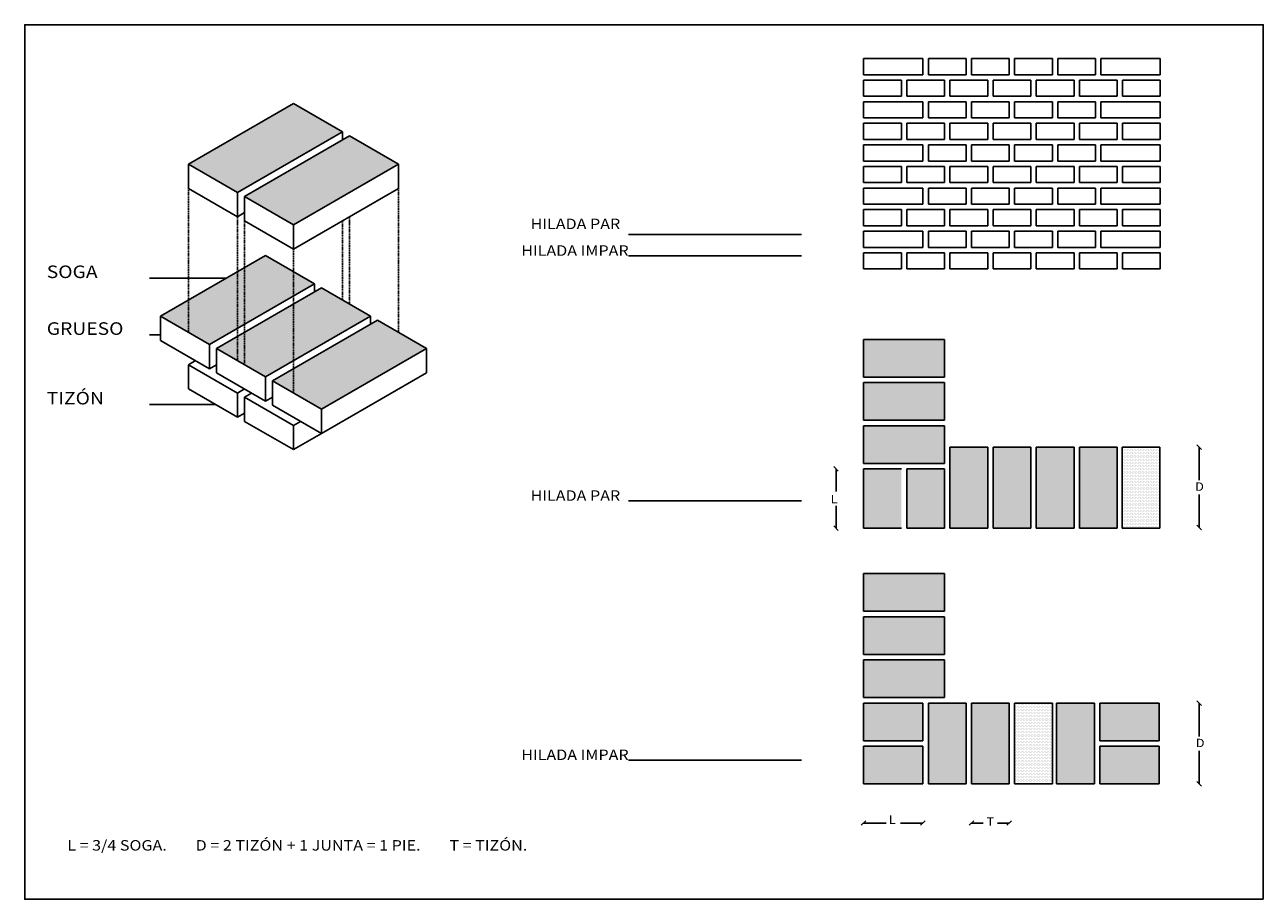
# Model space of a CAD drawing. Extents: x 866 to 1133, y 40 to 228.
import ezdxf
from ezdxf.enums import TextEntityAlignment as Align

# ---------------------------------------------------------------- set-up
doc = ezdxf.new("R2010")
doc.units = 0
doc.header["$LTSCALE"] = 0.5
doc.header["$MEASUREMENT"] = 0
doc.header["$PDMODE"] = 3
doc.linetypes.add('RAYITASX2', pattern=[0.75, 0.5, -0.25])
doc.layers.get('0').update_dxf_attribs({"linetype": 'CONTINUOUS'})
doc.layers.get('DEFPOINTS').update_dxf_attribs({"linetype": 'CONTINUOUS'})
for name, color, linetype in [('FORMATO', 250, 'CONTINUOUS'), ('LADRILLO', 7, 'CONTINUOUS'), ('SOMBRA', 9, 'CONTINUOUS'), ('TEXT', 250, 'CONTINUOUS')]:
    doc.layers.add(name, color=color, linetype=linetype)
doc.styles.add('ROMANS', font='ROMANS.shx')
doc.dimstyles.get("Standard").update_dxf_attribs({"dimtxt": 0.18, "dimasz": 0.18, "dimexe": 0.18, "dimexo": 0.0625, "dimgap": 0.09, "dimtad": 0, "dimtih": 1, "dimtoh": 1, "dimzin": 0, "dimtxsty": 'ROMANS', "dimcen": 0.09, "dimazin": 3, "dimtfac": 1, "dimtofl": 0, "dimtmove": 0, "dimatfit": 3, "dimtolj": 1, "dimtzin": 0})

# ---------------------------------------------------------------- blocks, each defined once
blk = doc.blocks.new('_OBLIQUE')
at = {"color": 0, "linetype": 'BYBLOCK'}
blk.add_line((-0.5, -0.5), (0.5, 0.5), dxfattribs=at)
blk = doc.blocks.new('*D6')
at = {"color": 0, "linetype": 'BYBLOCK'}
for p, q in [((1118.75, 136.99), (1118.75, 129.91)), ((1118.75, 119.75), (1118.75, 126.83))]:
    blk.add_line(p, q, dxfattribs=at)
at = {"layer": 'DEFPOINTS', "color": 0, "linetype": 'BYBLOCK'}
for p in [(1110.35, 136.99), (1110.35, 119.75), (1118.75, 119.75)]:
    blk.add_point(p, dxfattribs=at)
at = {"color": 0, "linetype": 'BYBLOCK'}
for p, rotation in [((1118.75, 136.99), 90), ((1118.75, 119.75), 270)]:
    blk.add_blockref('_OBLIQUE', p, dxfattribs=dict(at, rotation=rotation))
at = {"color": 0, "linetype": 'BYBLOCK', "insert": (1118.75, 128.37), "char_height": 0.1, "attachment_point": 5, "rotation": 90, "style": 'ROMANS'}
blk.add_mtext('\\A1;                             ', dxfattribs=at)
blk = doc.blocks.new('*D7')
at = {"color": 0, "linetype": 'BYBLOCK'}
for p, q in [((1118.75, 81.98), (1118.75, 74.81)), ((1118.75, 64.57), (1118.75, 71.73))]:
    blk.add_line(p, q, dxfattribs=at)
at = {"layer": 'DEFPOINTS', "color": 0, "linetype": 'BYBLOCK'}
for p in [(1110.17, 81.98), (1118.75, 81.98), (1110.17, 64.57)]:
    blk.add_point(p, dxfattribs=at)
at = {"color": 0, "linetype": 'BYBLOCK'}
for p, rotation in [((1118.75, 81.98), 90), ((1118.75, 64.57), 270)]:
    blk.add_blockref('_OBLIQUE', p, dxfattribs=dict(at, rotation=rotation))
at = {"color": 0, "linetype": 'BYBLOCK', "insert": (1118.75, 73.27), "char_height": 0.1, "attachment_point": 5, "rotation": 90, "style": 'ROMANS'}
blk.add_mtext('\\A1;                             ', dxfattribs=at)
blk = doc.blocks.new('*D8')
at = {"color": 0, "linetype": 'BYBLOCK'}
for p, q in [((1069.81, 56.17), (1072.33, 56.17)), ((1077.93, 56.17), (1075.41, 56.17))]:
    blk.add_line(p, q, dxfattribs=at)
at = {"layer": 'DEFPOINTS', "color": 0, "linetype": 'BYBLOCK'}
for p in [(1069.81, 64.57), (1077.93, 64.57), (1077.93, 56.17)]:
    blk.add_point(p, dxfattribs=at)
at = {"color": 0, "linetype": 'BYBLOCK', "rotation": 180}
blk.add_blockref('_OBLIQUE', (1069.81, 56.17), dxfattribs=at)
at = {"color": 0, "linetype": 'BYBLOCK'}
blk.add_blockref('_OBLIQUE', (1077.93, 56.17), dxfattribs=at)
at = {"color": 0, "linetype": 'BYBLOCK', "insert": (1073.87, 56.17), "char_height": 0.1, "attachment_point": 5, "style": 'ROMANS'}
blk.add_mtext('\\A1;                             ', dxfattribs=at)
blk = doc.blocks.new('*D9')
at = {"color": 0, "linetype": 'BYBLOCK'}
for p, q in [((1046.6, 56.17), (1051.44, 56.17)), ((1059.36, 56.17), (1054.52, 56.17))]:
    blk.add_line(p, q, dxfattribs=at)
at = {"layer": 'DEFPOINTS', "color": 0, "linetype": 'BYBLOCK'}
for p in [(1046.6, 64.57), (1059.36, 64.57), (1059.36, 56.17)]:
    blk.add_point(p, dxfattribs=at)
at = {"color": 0, "linetype": 'BYBLOCK', "rotation": 180}
blk.add_blockref('_OBLIQUE', (1046.6, 56.17), dxfattribs=at)
at = {"color": 0, "linetype": 'BYBLOCK'}
blk.add_blockref('_OBLIQUE', (1059.36, 56.17), dxfattribs=at)
at = {"color": 0, "linetype": 'BYBLOCK', "insert": (1052.98, 56.17), "char_height": 0.1, "attachment_point": 5, "style": 'ROMANS'}
blk.add_mtext('\\A1;                             ', dxfattribs=at)
blk = doc.blocks.new('*D10')
at = {"color": 0, "linetype": 'BYBLOCK'}
for p, q in [((1040.66, 132.35), (1040.66, 127.5)), ((1040.66, 119.58), (1040.66, 124.42))]:
    blk.add_line(p, q, dxfattribs=at)
at = {"layer": 'DEFPOINTS', "color": 0, "linetype": 'BYBLOCK'}
for p in [(1046.6, 132.35), (1040.66, 119.58), (1046.6, 119.58)]:
    blk.add_point(p, dxfattribs=at)
at = {"color": 0, "linetype": 'BYBLOCK'}
for p, rotation in [((1040.66, 132.35), 90), ((1040.66, 119.58), 270)]:
    blk.add_blockref('_OBLIQUE', p, dxfattribs=dict(at, rotation=rotation))
at = {"color": 0, "linetype": 'BYBLOCK', "insert": (1040.66, 125.96), "char_height": 0.1, "attachment_point": 5, "rotation": 90, "style": 'ROMANS'}
blk.add_mtext('\\A1;                             ', dxfattribs=at)

msp = doc.modelspace()

# ---------------------------------------------------------------- hatches: boundary and pattern name
at = {"layer": 'SOMBRA', "linetype": 'CONTINUOUS'}
h = msp.add_hatch(dxfattribs=at)
h.set_pattern_fill('DOTS', color=256, scale=7.5, style=0)
h.set_pattern_definition([(0, (-690.90945, -220.85267), (0.234375, 0.46875), [0, -0.46875])])
h.paths.add_polyline_path([(919.44308, 151.27521), (942.05615, 164.33087), (952.60891, 158.23823), (929.99584, 145.18256)])
h.paths.add_polyline_path([(917.93554, 152.14558), (940.54861, 165.20125), (929.99584, 171.29389), (907.38277, 158.23823)])
h.paths.add_polyline_path([(905.87524, 159.1086), (928.48831, 172.16427), (917.93554, 178.25691), (895.32247, 165.20125)])
h.paths.add_polyline_path([(911.90539, 191.81429), (934.51846, 204.86995), (923.96569, 210.9626), (901.35262, 197.90693)])
h.paths.add_polyline_path([(913.41293, 190.94391), (936.026, 203.99958), (946.57876, 197.90693), (923.96569, 184.85127)])
h = msp.add_hatch(dxfattribs=at)
h.set_pattern_fill('DOTS', color=256, scale=5, style=0)
h.paths.add_polyline_path([(1046.59579, 109.82871), (1046.59579, 101.70519), (1064.00334, 101.70519), (1064.00334, 109.82871)])
h.paths.add_polyline_path([(1046.59579, 100.54469), (1046.59579, 92.42116), (1064.00334, 92.42116), (1064.00334, 100.54469)])
h.paths.add_polyline_path([(1046.59579, 91.26066), (1046.59579, 83.13714), (1064.00334, 83.13714), (1064.00334, 91.26066)])
h.paths.add_polyline_path([(1060.52183, 64.56908), (1068.64535, 64.56908), (1068.64535, 81.97663), (1060.52183, 81.97663)])
h.paths.add_polyline_path([(1069.80586, 64.56908), (1077.92938, 64.56908), (1077.92938, 81.97663), (1069.80586, 81.97663)])
h.paths.add_polyline_path([(1088.11813, 81.97663), (1088.11813, 64.56908), (1096.24166, 64.56908), (1096.24166, 81.97663)])
h.paths.add_polyline_path([(1101.13945, 136.98951), (1093.01592, 136.98951), (1093.01592, 119.58196), (1101.13945, 119.58196)])
h.paths.add_polyline_path([(1091.85542, 136.98951), (1083.7319, 136.98951), (1083.7319, 119.58196), (1091.85542, 119.58196)])
h.paths.add_polyline_path([(1074.44787, 119.58196), (1082.57139, 119.58196), (1082.57139, 136.98951), (1074.44787, 136.98951)])
h.paths.add_polyline_path([(1073.28737, 136.98951), (1065.16384, 136.98951), (1065.16384, 119.58196), (1073.28737, 119.58196)])
h.paths.add_polyline_path([(1064.00334, 133.508), (1064.00334, 141.63152), (1046.59579, 141.63152), (1046.59579, 133.508)])
h.paths.add_polyline_path([(1064.00334, 142.79203), (1064.00334, 150.91555), (1046.59579, 150.91555), (1046.59579, 142.79203)])
h.paths.add_polyline_path([(1046.59579, 160.19958), (1046.59579, 152.07605), (1064.00334, 152.07605), (1064.00334, 160.19958)])
h = msp.add_hatch(dxfattribs=at)
h.set_pattern_fill('DOTS', color=256, scale=5, style=0)
h.paths.add_polyline_path([(1110.34727, 136.98951), (1102.22374, 136.98951), (1102.22374, 119.58196), (1110.34727, 119.58196)])
h = msp.add_hatch(dxfattribs=at)
h.set_pattern_fill('DOTS', color=256, scale=8, style=0)
h.paths.add_polyline_path([(1046.59579, 132.3475), (1046.59579, 119.58196), (1054.71932, 119.58196), (1054.71932, 132.3475)])
h.paths.add_polyline_path([(1055.87982, 119.58196), (1064.00334, 119.58196), (1064.00334, 132.3475), (1055.87982, 132.3475)])
h.paths.add_polyline_path([(1046.59579, 81.97663), (1046.59579, 73.85311), (1059.36133, 73.85311), (1059.36133, 81.97663)])
h.paths.add_polyline_path([(1046.59579, 72.69261), (1046.59579, 64.56908), (1059.36133, 64.56908), (1059.36133, 72.69261)])
h.paths.add_polyline_path([(1097.40216, 81.97663), (1097.40216, 73.85311), (1110.16769, 73.85311), (1110.16769, 81.97663)])
h.paths.add_polyline_path([(1110.16769, 64.56908), (1110.16769, 72.69261), (1097.40216, 72.69261), (1097.40216, 64.56908)])
h = msp.add_hatch(dxfattribs=at)
h.set_pattern_fill('DOTS', color=256, scale=5, style=0)
h.paths.add_polyline_path([(1079.08988, 64.56908), (1087.21341, 64.56908), (1087.21341, 81.97663), (1079.08988, 81.97663)])

# ---------------------------------------------------------------- linework, layer by layer
at = {"layer": 'FORMATO'}
msp.add_lwpolyline([(1132.55917, 39.77397), (1132.55917, 227.87397), (866.15917, 227.87397), (866.15917, 39.77397)], close=True, dxfattribs=at)
at = {"layer": 'LADRILLO'}
for p, q in [((1059.36133, 220.60971), (1046.59579, 220.60971)), ((1046.59579, 217.1282), (1046.59579, 220.60971)), ((1059.36133, 220.60971), (1059.36133, 217.1282)), ((1060.52183, 220.60971), (1068.64535, 220.60971)), ((1060.52183, 220.60971), (1060.52183, 217.1282)), ((1068.64535, 220.60971), (1068.64535, 217.1282)), ((1069.80586, 220.60971), (1077.92938, 220.60971)), ((1069.80586, 220.60971), (1069.80586, 217.1282)), ((1077.92938, 220.60971), (1077.92938, 217.1282)), ((1079.08988, 220.60971), (1087.21341, 220.60971)), ((1079.08988, 220.60971), (1079.08988, 217.1282)), ((1087.21341, 220.60971), (1087.21341, 217.1282)), ((1088.37391, 220.60971), (1088.37391, 217.1282)), ((1088.37391, 220.60971), (1096.49743, 220.60971)), ((1096.49743, 220.60971), (1096.49743, 217.1282)), ((1097.65794, 220.60971), (1110.42347, 220.60971)), ((1097.65794, 220.60971), (1097.65794, 217.1282)), ((1110.42347, 217.1282), (1110.42347, 220.60971)), ((1059.36133, 217.1282), (1046.59579, 217.1282)), ((1046.59579, 215.9677), (1046.59579, 212.48619)), ((1046.59579, 215.9677), (1054.71932, 215.9677)), ((1054.71932, 215.9677), (1054.71932, 212.48619)), ((1055.87982, 215.9677), (1064.00334, 215.9677)), ((1055.87982, 215.9677), (1055.87982, 212.48619)), ((1060.52183, 217.1282), (1068.64535, 217.1282)), ((1064.00334, 215.9677), (1064.00334, 212.48619)), ((1065.16384, 215.9677), (1065.16384, 212.48619)), ((1065.16384, 215.9677), (1073.28737, 215.9677)), ((1069.80586, 217.1282), (1077.92938, 217.1282)), ((1073.28737, 215.9677), (1073.28737, 212.48619)), ((1074.44787, 215.9677), (1082.57139, 215.9677)), ((1074.44787, 215.9677), (1074.44787, 212.48619)), ((1079.08988, 217.1282), (1087.21341, 217.1282)), ((1082.57139, 215.9677), (1082.57139, 212.48619)), ((1083.7319, 215.9677), (1091.85542, 215.9677)), ((1083.7319, 215.9677), (1083.7319, 212.48619)), ((1088.37391, 217.1282), (1096.49743, 217.1282)), ((1091.85542, 215.9677), (1091.85542, 212.48619)), ((1093.01592, 215.9677), (1101.13945, 215.9677)), ((1093.01592, 215.9677), (1093.01592, 212.48619)), ((1097.65794, 217.1282), (1110.42347, 217.1282)), ((1101.13945, 215.9677), (1101.13945, 212.48619)), ((1102.29995, 215.9677), (1102.29995, 212.48619)), ((1102.29995, 215.9677), (1110.42347, 215.9677)), ((1110.42347, 215.9677), (1110.42347, 212.48619)), ((901.35262, 197.90693), (923.96569, 210.9626)), ((934.51846, 204.86995), (923.96569, 210.9626)), ((1046.59579, 212.48619), (1054.71932, 212.48619)), ((1059.36133, 211.32568), (1046.59579, 211.32568)), ((1046.59579, 211.32568), (1046.59579, 207.84417)), ((1055.87982, 212.48619), (1064.00334, 212.48619)), ((1059.36133, 207.84417), (1059.36133, 211.32568)), ((1060.52183, 211.32568), (1068.64535, 211.32568)), ((1060.52183, 207.84417), (1060.52183, 211.32568)), ((1065.16384, 212.48619), (1073.28737, 212.48619)), ((1068.64535, 207.84417), (1068.64535, 211.32568)), ((1069.80586, 211.32568), (1077.92938, 211.32568)), ((1069.80586, 207.84417), (1069.80586, 211.32568)), ((1074.44787, 212.48619), (1082.57139, 212.48619)), ((1077.92938, 207.84417), (1077.92938, 211.32568)), ((1079.08988, 211.32568), (1087.21341, 211.32568)), ((1079.08988, 207.84417), (1079.08988, 211.32568)), ((1083.7319, 212.48619), (1091.85542, 212.48619)), ((1087.21341, 207.84417), (1087.21341, 211.32568)), ((1088.37391, 211.32568), (1096.49743, 211.32568)), ((1088.37391, 207.84417), (1088.37391, 211.32568)), ((1093.01592, 212.48619), (1101.13945, 212.48619)), ((1096.49743, 207.84417), (1096.49743, 211.32568)), ((1097.65794, 211.32568), (1110.42347, 211.32568)), ((1097.65794, 207.84417), (1097.65794, 211.32568)), ((1102.29995, 212.48619), (1110.42347, 212.48619)), ((1110.42347, 211.32568), (1110.42347, 207.84417)), ((1059.36133, 207.84417), (1046.59579, 207.84417)), ((1060.52183, 207.84417), (1068.64535, 207.84417)), ((1069.80586, 207.84417), (1077.92938, 207.84417)), ((1079.08988, 207.84417), (1087.21341, 207.84417)), ((1088.37391, 207.84417), (1096.49743, 207.84417)), ((1097.65794, 207.84417), (1110.42347, 207.84417)), ((1046.59579, 203.20216), (1046.59579, 206.68367)), ((1046.59579, 206.68367), (1054.71932, 206.68367)), ((1054.71932, 203.20216), (1054.71932, 206.68367)), ((1055.87982, 203.20216), (1055.87982, 206.68367)), ((1055.87982, 206.68367), (1064.00334, 206.68367)), ((1064.00334, 203.20216), (1064.00334, 206.68367)), ((1065.16384, 203.20216), (1065.16384, 206.68367)), ((1065.16384, 206.68367), (1073.28737, 206.68367)), ((1073.28737, 203.20216), (1073.28737, 206.68367)), ((1074.44787, 206.68367), (1082.57139, 206.68367)), ((1074.44787, 203.20216), (1074.44787, 206.68367)), ((1082.57139, 203.20216), (1082.57139, 206.68367)), ((1083.7319, 203.20216), (1083.7319, 206.68367)), ((1083.7319, 206.68367), (1091.85542, 206.68367)), ((1091.85542, 203.20216), (1091.85542, 206.68367)), ((1093.01592, 206.68367), (1101.13945, 206.68367)), ((1093.01592, 203.20216), (1093.01592, 206.68367)), ((1101.13945, 203.20216), (1101.13945, 206.68367)), ((1102.29995, 203.20216), (1102.29995, 206.68367)), ((1102.29995, 206.68367), (1110.42347, 206.68367)), ((1110.42347, 203.20216), (1110.42347, 206.68367)), ((911.90539, 191.81429), (934.51846, 204.86995)), ((913.41293, 190.94391), (936.026, 203.99958)), ((934.51846, 204.86995), (934.51846, 203.1292)), ((946.57876, 197.90693), (936.026, 203.99958)), ((1046.59579, 203.20216), (1054.71932, 203.20216)), ((1055.87982, 203.20216), (1064.00334, 203.20216)), ((1065.16384, 203.20216), (1073.28737, 203.20216)), ((1074.44787, 203.20216), (1082.57139, 203.20216)), ((1083.7319, 203.20216), (1091.85542, 203.20216)), ((1093.01592, 203.20216), (1101.13945, 203.20216)), ((1102.29995, 203.20216), (1110.42347, 203.20216)), ((1059.36133, 202.04166), (1046.59579, 202.04166)), ((1046.59579, 202.04166), (1046.59579, 198.56015)), ((1059.36133, 198.56015), (1059.36133, 202.04166)), ((1060.52183, 202.04166), (1068.64535, 202.04166)), ((1060.52183, 198.56015), (1060.52183, 202.04166)), ((1068.64535, 198.56015), (1068.64535, 202.04166)), ((1069.80586, 202.04166), (1077.92938, 202.04166)), ((1069.80586, 198.56015), (1069.80586, 202.04166)), ((1077.92938, 198.56015), (1077.92938, 202.04166)), ((1079.08988, 202.04166), (1087.21341, 202.04166)), ((1079.08988, 198.56015), (1079.08988, 202.04166)), ((1087.21341, 198.56015), (1087.21341, 202.04166)), ((1088.37391, 202.04166), (1096.49743, 202.04166)), ((1088.37391, 198.56015), (1088.37391, 202.04166)), ((1096.49743, 198.56015), (1096.49743, 202.04166)), ((1097.65794, 202.04166), (1110.42347, 202.04166)), ((1097.65794, 198.56015), (1097.65794, 202.04166)), ((1110.42347, 202.04166), (1110.42347, 198.56015)), ((911.90539, 191.81429), (901.35262, 197.90693)), ((901.35262, 197.90693), (901.35262, 192.68467)), ((923.96569, 184.85127), (946.57876, 197.90693)), ((946.57876, 197.90693), (946.57876, 192.68467)), ((1059.36133, 198.56015), (1046.59579, 198.56015)), ((1046.59579, 197.39964), (1046.59579, 193.91813)), ((1046.59579, 197.39964), (1054.71932, 197.39964)), ((1054.71932, 197.39964), (1054.71932, 193.91813)), ((1055.87982, 197.39964), (1064.00334, 197.39964)), ((1055.87982, 197.39964), (1055.87982, 193.91813)), ((1060.52183, 198.56015), (1068.64535, 198.56015)), ((1064.00334, 197.39964), (1064.00334, 193.91813)), ((1065.16384, 197.39964), (1065.16384, 193.91813)), ((1065.16384, 197.39964), (1073.28737, 197.39964)), ((1069.80586, 198.56015), (1077.92938, 198.56015)), ((1073.28737, 197.39964), (1073.28737, 193.91813)), ((1074.44787, 197.39964), (1082.57139, 197.39964)), ((1074.44787, 197.39964), (1074.44787, 193.91813)), ((1079.08988, 198.56015), (1087.21341, 198.56015)), ((1082.57139, 197.39964), (1082.57139, 193.91813)), ((1083.7319, 197.39964), (1091.85542, 197.39964)), ((1083.7319, 197.39964), (1083.7319, 193.91813)), ((1088.37391, 198.56015), (1096.49743, 198.56015)), ((1091.85542, 197.39964), (1091.85542, 193.91813)), ((1093.01592, 197.39964), (1093.01592, 193.91813)), ((1093.01592, 197.39964), (1101.13945, 197.39964)), ((1097.65794, 198.56015), (1110.42347, 198.56015)), ((1101.13945, 197.39964), (1101.13945, 193.91813)), ((1102.29995, 197.39964), (1102.29995, 193.91813)), ((1102.29995, 197.39964), (1110.42347, 197.39964)), ((1110.42347, 197.39964), (1110.42347, 193.91813)), ((911.90539, 186.59203), (901.35262, 192.68467)), ((911.90539, 191.81429), (911.90539, 186.59203)), ((923.96569, 179.62901), (946.57876, 192.68467)), ((1046.59579, 193.91813), (1054.71932, 193.91813)), ((1059.36133, 192.75763), (1046.59579, 192.75763)), ((1046.59579, 189.27612), (1046.59579, 192.75763)), ((1055.87982, 193.91813), (1064.00334, 193.91813)), ((1059.36133, 192.75763), (1059.36133, 189.27612)), ((1060.52183, 192.75763), (1068.64535, 192.75763)), ((1060.52183, 192.75763), (1060.52183, 189.27612)), ((1065.16384, 193.91813), (1073.28737, 193.91813)), ((1068.64535, 192.75763), (1068.64535, 189.27612)), ((1069.80586, 192.75763), (1077.92938, 192.75763)), ((1069.80586, 192.75763), (1069.80586, 189.27612)), ((1074.44787, 193.91813), (1082.57139, 193.91813)), ((1077.92938, 192.75763), (1077.92938, 189.27612)), ((1079.08988, 192.75763), (1087.21341, 192.75763)), ((1079.08988, 192.75763), (1079.08988, 189.27612)), ((1083.7319, 193.91813), (1091.85542, 193.91813)), ((1087.21341, 192.75763), (1087.21341, 189.27612)), ((1088.37391, 192.75763), (1096.49743, 192.75763)), ((1088.37391, 192.75763), (1088.37391, 189.27612)), ((1093.01592, 193.91813), (1101.13945, 193.91813)), ((1096.49743, 192.75763), (1096.49743, 189.27612)), ((1097.65794, 192.75763), (1110.42347, 192.75763)), ((1097.65794, 192.75763), (1097.65794, 189.27612)), ((1102.29995, 193.91813), (1110.42347, 193.91813)), ((1110.42347, 189.27612), (1110.42347, 192.75763)), ((913.41293, 190.94391), (923.96569, 184.85127)), ((913.41293, 190.94391), (913.41293, 185.72165)), ((1059.36133, 189.27612), (1046.59579, 189.27612)), ((1060.52183, 189.27612), (1068.64535, 189.27612)), ((1069.80586, 189.27612), (1077.92938, 189.27612)), ((1079.08988, 189.27612), (1087.21341, 189.27612)), ((1088.37391, 189.27612), (1096.49743, 189.27612)), ((1097.65794, 189.27612), (1110.42347, 189.27612)), ((911.90539, 186.59203), (913.41293, 187.4624)), ((1046.59579, 184.63411), (1046.59579, 188.11562)), ((1046.59579, 188.11562), (1054.71932, 188.11562)), ((1054.71932, 184.63411), (1054.71932, 188.11562)), ((1055.87982, 184.63411), (1055.87982, 188.11562)), ((1055.87982, 188.11562), (1064.00334, 188.11562)), ((1064.00334, 184.63411), (1064.00334, 188.11562)), ((1065.16384, 184.63411), (1065.16384, 188.11562)), ((1065.16384, 188.11562), (1073.28737, 188.11562)), ((1073.28737, 184.63411), (1073.28737, 188.11562)), ((1074.44787, 184.63411), (1074.44787, 188.11562)), ((1074.44787, 188.11562), (1082.57139, 188.11562)), ((1082.57139, 184.63411), (1082.57139, 188.11562)), ((1083.7319, 184.63411), (1083.7319, 188.11562)), ((1083.7319, 188.11562), (1091.85542, 188.11562)), ((1091.85542, 184.63411), (1091.85542, 188.11562)), ((1093.01592, 184.63411), (1093.01592, 188.11562)), ((1093.01592, 188.11562), (1101.13945, 188.11562)), ((1101.13945, 184.63411), (1101.13945, 188.11562)), ((1102.29995, 184.63411), (1102.29995, 188.11562)), ((1102.29995, 188.11562), (1110.42347, 188.11562)), ((1110.42347, 184.63411), (1110.42347, 188.11562)), ((923.96569, 179.62901), (913.41293, 185.72165)), ((923.96569, 184.85127), (923.96569, 179.62901)), ((1046.59579, 184.63411), (1054.71932, 184.63411)), ((1055.87982, 184.63411), (1064.00334, 184.63411)), ((1065.16384, 184.63411), (1073.28737, 184.63411)), ((1074.44787, 184.63411), (1082.57139, 184.63411)), ((1083.7319, 184.63411), (1091.85542, 184.63411)), ((1093.01592, 184.63411), (1101.13945, 184.63411)), ((1102.29995, 184.63411), (1110.42347, 184.63411)), ((1059.36133, 183.4736), (1046.59579, 183.4736)), ((1046.59579, 183.4736), (1046.59579, 179.99209)), ((1059.36133, 179.99209), (1059.36133, 183.4736)), ((1060.52183, 183.4736), (1068.64535, 183.4736)), ((1060.52183, 179.99209), (1060.52183, 183.4736)), ((1068.64535, 179.99209), (1068.64535, 183.4736)), ((1069.80586, 183.4736), (1077.92938, 183.4736)), ((1069.80586, 179.99209), (1069.80586, 183.4736)), ((1077.92938, 179.99209), (1077.92938, 183.4736)), ((1079.08988, 183.4736), (1087.21341, 183.4736)), ((1079.08988, 179.99209), (1079.08988, 183.4736)), ((1087.21341, 179.99209), (1087.21341, 183.4736)), ((1088.37391, 183.4736), (1096.49743, 183.4736)), ((1088.37391, 179.99209), (1088.37391, 183.4736)), ((1096.49743, 179.99209), (1096.49743, 183.4736)), ((1097.65794, 183.4736), (1110.42347, 183.4736)), ((1097.65794, 179.99209), (1097.65794, 183.4736)), ((1110.42347, 183.4736), (1110.42347, 179.99209)), ((1059.36133, 179.99209), (1046.59579, 179.99209)), ((1046.59579, 178.83159), (1046.59579, 175.35008)), ((1046.59579, 178.83159), (1054.71932, 178.83159)), ((1054.71932, 178.83159), (1054.71932, 175.35008)), ((1055.87982, 178.83159), (1064.00334, 178.83159)), ((1055.87982, 178.83159), (1055.87982, 175.35008)), ((1060.52183, 179.99209), (1068.64535, 179.99209)), ((1064.00334, 178.83159), (1064.00334, 175.35008)), ((1065.16384, 178.83159), (1065.16384, 175.35008)), ((1065.16384, 178.83159), (1073.28737, 178.83159)), ((1069.80586, 179.99209), (1077.92938, 179.99209)), ((1073.28737, 178.83159), (1073.28737, 175.35008)), ((1074.44787, 178.83159), (1082.57139, 178.83159)), ((1074.44787, 178.83159), (1074.44787, 175.35008)), ((1079.08988, 179.99209), (1087.21341, 179.99209)), ((1082.57139, 178.83159), (1082.57139, 175.35008)), ((1083.7319, 178.83159), (1091.85542, 178.83159)), ((1083.7319, 178.83159), (1083.7319, 175.35008)), ((1088.37391, 179.99209), (1096.49743, 179.99209)), ((1091.85542, 178.83159), (1091.85542, 175.35008)), ((1093.01592, 178.83159), (1093.01592, 175.35008)), ((1093.01592, 178.83159), (1101.13945, 178.83159)), ((1097.65794, 179.99209), (1110.42347, 179.99209)), ((1101.13945, 178.83159), (1101.13945, 175.35008)), ((1102.29995, 178.83159), (1102.29995, 175.35008)), ((1102.29995, 178.83159), (1110.42347, 178.83159)), ((1110.42347, 178.83159), (1110.42347, 175.35008)), ((895.32247, 165.20125), (917.93554, 178.25691)), ((928.48831, 172.16427), (917.93554, 178.25691)), ((1046.59579, 175.35008), (1054.71932, 175.35008)), ((1055.87982, 175.35008), (1064.00334, 175.35008)), ((1065.16384, 175.35008), (1073.28737, 175.35008)), ((1074.44787, 175.35008), (1082.57139, 175.35008)), ((1083.7319, 175.35008), (1091.85542, 175.35008)), ((1093.01592, 175.35008), (1101.13945, 175.35008)), ((1102.29995, 175.35008), (1110.42347, 175.35008)), ((905.87524, 159.1086), (928.48831, 172.16427)), ((907.38277, 158.23823), (929.99584, 171.29389)), ((928.48831, 172.16427), (928.48831, 170.42351)), ((940.54861, 165.20125), (929.99584, 171.29389)), ((895.32247, 165.20125), (895.32247, 159.97898)), ((895.32247, 165.20125), (905.87524, 159.1086)), ((917.93554, 152.14558), (940.54861, 165.20125)), ((940.54861, 165.20125), (940.54861, 163.46049)), ((919.44308, 151.27521), (942.05615, 164.33087)), ((952.60891, 158.23823), (942.05615, 164.33087)), ((905.87524, 153.88634), (895.32247, 159.97898)), ((1046.59579, 160.19958), (1046.59579, 152.07605)), ((1046.59579, 160.19958), (1064.00334, 160.19958)), ((1064.00334, 160.19958), (1064.00334, 152.07605)), ((905.87524, 159.1086), (905.87524, 153.88634)), ((917.93554, 152.14558), (907.38277, 158.23823)), ((907.38277, 158.23823), (907.38277, 153.01596)), ((929.99584, 145.18256), (952.60891, 158.23823)), ((952.60891, 158.23823), (952.60891, 153.01596)), ((901.35262, 154.75672), (902.86016, 155.62709)), ((911.90539, 148.66407), (901.35262, 154.75672)), ((901.35262, 154.75672), (901.35262, 149.53445)), ((905.87524, 153.88634), (907.38277, 154.75672)), ((917.93554, 146.92332), (907.38277, 153.01596)), ((917.93554, 152.14558), (917.93554, 146.92332)), ((929.99584, 139.9603), (952.60891, 153.01596)), ((1064.00334, 152.07605), (1046.59579, 152.07605)), ((911.90539, 143.44181), (901.35262, 149.53445)), ((911.90539, 148.66407), (913.41293, 149.53445)), ((919.44308, 151.27521), (919.44308, 146.05294)), ((919.44308, 151.27521), (929.99584, 145.18256)), ((1046.59579, 150.91555), (1064.00334, 150.91555)), ((1046.59579, 150.91555), (1046.59579, 142.79203)), ((1064.00334, 150.91555), (1064.00334, 142.79203)), ((911.90539, 148.66407), (911.90539, 143.44181)), ((913.41293, 147.7937), (914.92046, 148.66407)), ((913.41293, 147.7937), (923.96569, 141.70105)), ((913.41293, 147.7937), (913.41293, 142.57143)), ((917.93554, 146.92332), (919.44308, 147.7937)), ((911.90539, 143.44181), (913.41293, 144.31219)), ((929.99584, 139.9603), (919.44308, 146.05294)), ((929.99584, 145.18256), (929.99584, 139.9603)), ((923.96569, 136.47879), (913.41293, 142.57143)), ((923.96569, 141.70105), (925.47323, 142.57143)), ((923.96569, 141.70105), (923.96569, 136.47879)), ((1064.00334, 142.79203), (1046.59579, 142.79203)), ((1046.59579, 141.63152), (1046.59579, 133.508)), ((1046.59579, 141.63152), (1064.00334, 141.63152)), ((1064.00334, 141.63152), (1064.00334, 133.508)), ((923.96569, 136.47879), (929.99584, 139.9603)), ((1065.16384, 136.98951), (1065.16384, 119.58196)), ((1073.28737, 136.98951), (1065.16384, 136.98951)), ((1073.28737, 119.58196), (1073.28737, 136.98951)), ((1082.57139, 136.98951), (1074.44787, 136.98951)), ((1074.44787, 136.98951), (1074.44787, 119.58196)), ((1082.57139, 119.58196), (1082.57139, 136.98951)), ((1083.7319, 136.98951), (1083.7319, 119.58196)), ((1091.85542, 136.98951), (1083.7319, 136.98951)), ((1091.85542, 119.58196), (1091.85542, 136.98951)), ((1093.01592, 136.98951), (1093.01592, 119.58196)), ((1101.13945, 136.98951), (1093.01592, 136.98951)), ((1101.13945, 119.58196), (1101.13945, 136.98951)), ((1102.22374, 136.98951), (1102.22374, 119.58196)), ((1110.34727, 136.98951), (1102.22374, 136.98951)), ((1110.34727, 119.58196), (1110.34727, 136.98951)), ((1064.00334, 133.508), (1046.59579, 133.508)), ((1046.59579, 119.58196), (1046.59579, 132.3475)), ((1054.71932, 132.3475), (1046.59579, 132.3475)), ((1064.00334, 132.3475), (1055.87982, 132.3475)), ((1055.87982, 132.3475), (1055.87982, 119.58196)), ((1064.00334, 119.58196), (1064.00334, 132.3475)), ((1054.71932, 119.58196), (1046.59579, 119.58196)), ((1064.00334, 119.58196), (1055.87982, 119.58196)), ((1073.28737, 119.58196), (1065.16384, 119.58196)), ((1082.57139, 119.58196), (1074.44787, 119.58196)), ((1091.85542, 119.58196), (1083.7319, 119.58196)), ((1101.13945, 119.58196), (1093.01592, 119.58196)), ((1110.34727, 119.58196), (1102.22374, 119.58196)), ((1046.59579, 109.82871), (1046.59579, 101.70519)), ((1046.59579, 109.82871), (1064.00334, 109.82871)), ((1064.00334, 109.82871), (1064.00334, 101.70519)), ((1064.00334, 101.70519), (1046.59579, 101.70519)), ((1046.59579, 100.54469), (1064.00334, 100.54469)), ((1046.59579, 100.54469), (1046.59579, 92.42116)), ((1064.00334, 100.54469), (1064.00334, 92.42116)), ((1064.00334, 92.42116), (1046.59579, 92.42116)), ((1046.59579, 91.26066), (1046.59579, 83.13714)), ((1046.59579, 91.26066), (1064.00334, 91.26066)), ((1064.00334, 91.26066), (1064.00334, 83.13714)), ((1064.00334, 83.13714), (1046.59579, 83.13714)), ((1046.59579, 81.97663), (1059.36133, 81.97663)), ((1046.59579, 81.97663), (1046.59579, 73.85311)), ((1059.36133, 81.97663), (1059.36133, 73.85311)), ((1060.52183, 81.97663), (1060.52183, 64.56908)), ((1068.64535, 81.97663), (1060.52183, 81.97663)), ((1068.64535, 64.56908), (1068.64535, 81.97663)), ((1077.92938, 81.97663), (1069.80586, 81.97663)), ((1069.80586, 81.97663), (1069.80586, 64.56908)), ((1077.92938, 64.56908), (1077.92938, 81.97663)), ((1079.08988, 81.97663), (1079.08988, 64.56908)), ((1087.21341, 81.97663), (1079.08988, 81.97663)), ((1087.21341, 64.56908), (1087.21341, 81.97663)), ((1088.11813, 81.97663), (1088.11813, 64.56908)), ((1096.24166, 81.97663), (1088.11813, 81.97663)), ((1096.24166, 64.56908), (1096.24166, 81.97663)), ((1110.16769, 81.97663), (1097.40216, 81.97663)), ((1097.40216, 81.97663), (1097.40216, 73.85311)), ((1110.16769, 81.97663), (1110.16769, 73.85311)), ((1059.36133, 73.85311), (1046.59579, 73.85311)), ((1046.59579, 72.69261), (1046.59579, 64.56908)), ((1059.36133, 72.69261), (1046.59579, 72.69261)), ((1059.36133, 72.69261), (1059.36133, 64.56908)), ((1097.40216, 73.85311), (1110.16769, 73.85311)), ((1097.40216, 72.69261), (1097.40216, 64.56908)), ((1097.40216, 72.69261), (1110.16769, 72.69261)), ((1110.16769, 72.69261), (1110.16769, 64.56908)), ((1046.59579, 64.56908), (1059.36133, 64.56908)), ((1068.64535, 64.56908), (1060.52183, 64.56908)), ((1077.92938, 64.56908), (1069.80586, 64.56908)), ((1087.21341, 64.56908), (1079.08988, 64.56908)), ((1096.24166, 64.56908), (1088.11813, 64.56908)), ((1110.16769, 64.56908), (1097.40216, 64.56908))]:
    msp.add_line(p, q, dxfattribs=at)
at = {"layer": 'LADRILLO', "linetype": 'RAYITASX2'}
for p, q in [((901.35262, 192.68467), (901.35262, 161.71974)), ((946.57876, 192.68467), (946.57876, 161.71974)), ((911.90539, 186.59203), (911.90539, 155.62709)), ((936.026, 186.59203), (936.026, 167.81238)), ((913.41293, 185.72165), (913.41293, 154.75672)), ((934.51846, 185.72165), (934.51846, 168.68276)), ((923.96569, 179.62901), (923.96569, 148.66407))]:
    msp.add_line(p, q, dxfattribs=at)
at = {"layer": 'TEXT'}
for p, q in [((1033.25768, 182.76686), (996.0561, 182.76686)), ((1033.25768, 178.18318), (996.0561, 178.18318)), ((909.50472, 173.38937), (892.98285, 173.38937)), ((895.32247, 161.17409), (892.98285, 161.17409)), ((907.11062, 146.21007), (892.98285, 146.21007)), ((1033.25768, 125.4776), (996.0561, 125.4776)), ((1033.25768, 69.71323), (996.0561, 69.71323))]:
    msp.add_line(p, q, dxfattribs=at)

# ---------------------------------------------------------------- texts
at = {"layer": 'TEXT', "style": 'ROMANS', "width": 1.127936}
for s, p in [('HILADA PAR ', (995.02229, 183.91278)), ('HILADA IMPAR', (996.0561, 178.18318)), ('HILADA PAR ', (995.02229, 125.4776)), ('HILADA IMPAR', (996.0561, 69.71323))]:
    msp.add_text(s, height=2.25, dxfattribs=at).set_placement(p, align=Align.RIGHT)
for s, height, p in [('SOGA', 2.7, (870.88527, 173.38937)), ('GRUESO', 2.7, (870.88527, 161.17409)), ('TIZÓN', 2.7, (870.88527, 146.21007)), ('D', 1.8, (1117.89725, 127.63154)), ('L', 1.8, (1039.50819, 124.95186)), ('D', 1.8, (1118.03637, 72.49622)), ('L', 1.8, (1052.01102, 55.9857)), ('T', 1.8, (1073.01908, 55.56633)), ('L = 3/4 SOGA.        D = 2 TIZÓN + 1 JUNTA = 1 PIE.        T = TIZÓN.', 2.25, (875.29322, 50.24242))]:
    msp.add_text(s, height=height, dxfattribs=at).set_placement(p)

# ---------------------------------------------------------------- dimensions: what is measured, and where the dimension line sits
at = {"layer": 'TEXT'}
for base, p1, p2, picture, middle in [((1118.74727, 119.74988), (1110.34727, 136.98951), (1110.34727, 119.74988), '*D6', (1118.74727, 128.3697)), ((1040.65713, 119.58196), (1046.59579, 132.3475), (1046.59579, 119.58196), '*D10', (1040.65713, 125.96473)), ((1118.74727, 81.97663), (1110.16769, 64.56908), (1110.16769, 81.97663), '*D7', (1118.74727, 73.27286))]:
    dim = msp.add_linear_dim(base=base, p1=p1, p2=p2, angle=90, text='                             ', dimstyle='STANDARD', override={"dimtxt": 0.1, "dimasz": 1, "dimexo": 0.5, "dimtih": 0, "dimtoh": 0, "dimdec": 2, "dimlfac": 100, "dimblk1": 'OBLIQUE', "dimblk2": 'OBLIQUE', "dimsah": 1, "dimse1": 1, "dimse2": 1, "dimtfac": 2, "dimtdec": 2, "dimtix": 1}, dxfattribs=at)
    dim.commit()
    dim.dimension.update_dxf_attribs({"geometry": picture, "text_midpoint": middle})
for base, p1, p2, picture, middle in [((1059.36133, 56.16908), (1046.59579, 64.56908), (1059.36133, 64.56908), '*D9', (1052.97856, 56.16908)), ((1077.92938, 56.16908), (1069.80586, 64.56908), (1077.92938, 64.56908), '*D8', (1073.86762, 56.16908))]:
    dim = msp.add_linear_dim(base=base, p1=p1, p2=p2, text='                             ', dimstyle='STANDARD', override={"dimtxt": 0.1, "dimasz": 1, "dimexo": 0.5, "dimtih": 0, "dimtoh": 0, "dimdec": 2, "dimlfac": 100, "dimblk1": 'OBLIQUE', "dimblk2": 'OBLIQUE', "dimsah": 1, "dimse1": 1, "dimse2": 1, "dimtfac": 2, "dimtdec": 2, "dimtix": 1}, dxfattribs=at)
    dim.commit()
    dim.dimension.update_dxf_attribs({"geometry": picture, "text_midpoint": middle})

doc.saveas('drawing.dxf')
